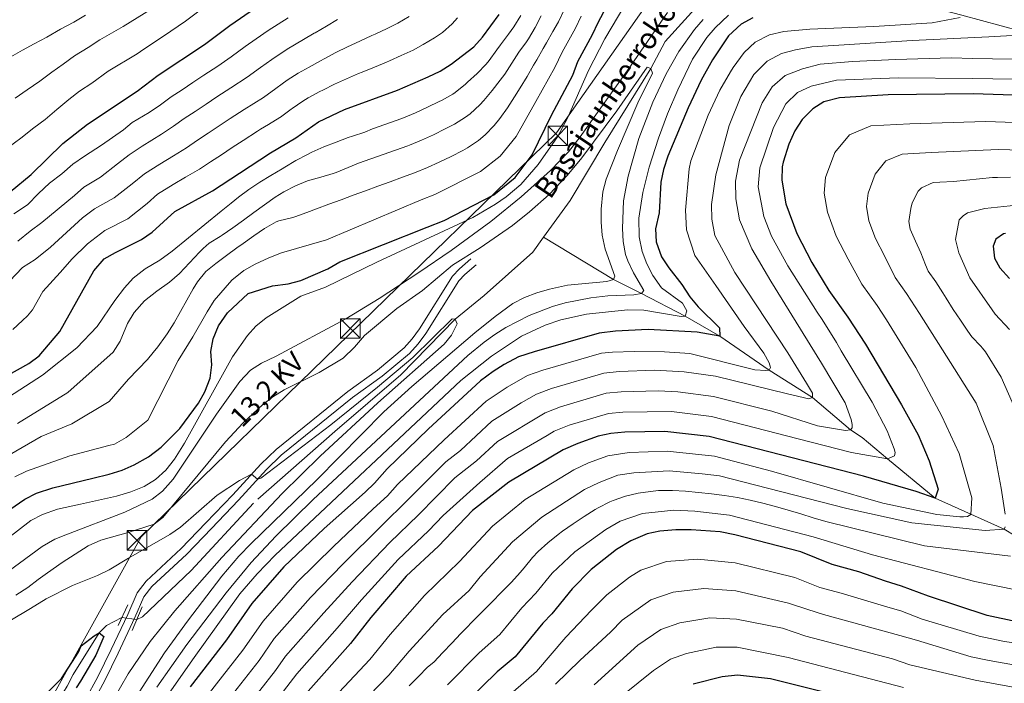
# Model space of a CAD drawing. Units: metres. Extents: x 634165 to 641049, y 762343 to 767106.
# Drawn here: x 638667 to 639043, y 763877 to 764131 of the extents above; entities that cross this region are included whole.
import ezdxf
from ezdxf.enums import TextEntityAlignment as Align

# ---------------------------------------------------------------- set-up
doc = ezdxf.new("R2010")
doc.units = ezdxf.units.M
doc.header["$MEASUREMENT"] = 0
for name, pattern in [('DGN Style 2', [39.13476, 23.480856, -15.653904]), ('DGN Style 3', [54.788664, 39.13476, -15.653904]), ('DGN Style 5', [27.394332, 11.740428, -15.653904])]:
    doc.linetypes.add(name, pattern=pattern)
for name, color, linetype, lineweight in [('Nivel 11', 7, 'Continuous', 0), ('Nivel 21', 7, 'Continuous', 0), ('Nivel 22', 7, 'Continuous', 0), ('Nivel 32', 7, 'Continuous', 0), ('Nivel 4', 7, 'Continuous', 0), ('Nivel 43', 7, 'Continuous', 0), ('Nivel 44', 7, 'Continuous', 0), ('Nivel 5', 7, 'Continuous', 0)]:
    doc.layers.add(name, color=color, linetype=linetype, lineweight=lineweight)
doc.styles.add('Style-arialni', font='arialni.shx', dxfattribs={"bigfont": 'arialnibig.shx'})
doc.styles.add('Style-timesi', font='timesi.shx', dxfattribs={"bigfont": 'timesibig.shx'})
doc.linetypes.add('5Elect', pattern='A,40,-12.5,[63,dgnlstyle-md2_5e.shx,S=0.14408,R=0,X=0,Y=0],-12.5,40', length=105)

# ---------------------------------------------------------------- blocks, each defined once
blk = doc.blocks.new('5TME_12')
at = {"color": 0, "linetype": 'ByBlock', "lineweight": -2}
for p, q in [((3.722999999998137, 3.776000000070781), (-3.716000000014901, -3.783999999985099)), ((-3.75, 3.75), (3.75, -3.75))]:
    blk.add_line(p, q, dxfattribs=at)
at = {"color": 0, "linetype": 'ByBlock', "lineweight": -2, "flags": 128}
blk.add_lwpolyline([(-3.75, -3.75), (3.75, -3.75), (3.75, 3.75), (-3.75, 3.75), (-3.716000000014901, -3.783999999985099)], dxfattribs=at)
blk = doc.blocks.new('5TME_13')
at = {"color": 0, "linetype": 'ByBlock', "lineweight": -2}
for p, q in [((3.722999999998137, 3.77599999983795), (-3.716000000014901, -3.783999999985099)), ((-3.75, 3.75), (3.75, -3.75))]:
    blk.add_line(p, q, dxfattribs=at)
at = {"color": 0, "linetype": 'ByBlock', "lineweight": -2, "flags": 128}
blk.add_lwpolyline([(-3.75, -3.75), (3.75, -3.75), (3.75, 3.75), (-3.75, 3.75), (-3.716000000014901, -3.783999999985099)], dxfattribs=at)
blk = doc.blocks.new('5TME_14')
at = {"color": 0, "linetype": 'ByBlock', "lineweight": -2}
for p, q in [((3.722999999998137, 3.776000000070781), (-3.716000000014901, -3.783999999985099)), ((-3.75, 3.75), (3.75, -3.75))]:
    blk.add_line(p, q, dxfattribs=at)
at = {"color": 0, "linetype": 'ByBlock', "lineweight": -2, "flags": 128}
blk.add_lwpolyline([(-3.75, -3.75), (3.75, -3.75), (3.75, 3.75), (-3.75, 3.75), (-3.716000000014901, -3.783999999985099)], dxfattribs=at)

msp = doc.modelspace()

# ---------------------------------------------------------------- linework, layer by layer
at = {"layer": 'Nivel 11', "color": 142, "linetype": 'DGN Style 3', "lineweight": 20}
for points in [[(638953.412, 764162.0930000001, 990), (638949.1740000001, 764158.057, 990), (638930.3970000001, 764140.662, 989.01), (638913.7050000001, 764122.2550000001, 986.041), (638908.298, 764112.0279999999, 985), (638890.7180000001, 764083.635, 984.01), (638877.4369999999, 764061.524, 983.02), (638867.1810000001, 764047.398, 982.667)], [(639049.8300000001, 764126.2949999999, 1010), (639027.254, 764132.3360000001, 1005), (639010.5390000001, 764136.7320000001, 1000), (638990.2239999999, 764141.315, 995), (638970.997, 764151.1470000001, 990), (638953.412, 764162.0930000001, 990)], [(638867.1810000001, 764047.398, 982.667), (638863.102, 764041.78, 982.5260000000001), (638844.5719999999, 764025.1880000001, 980.052), (638833.4369999999, 764016.068, 980), (638812.696, 763994.7720000001, 979.505), (638787.379, 763973.1670000001, 979.01), (638756.2919999999, 763945.709, 977.5260000000001), (638732.4720000001, 763919.889, 976.5360000000001), (638713.9010000001, 763902.233, 976.041), (638711.7350000001, 763901.2490000001, 976.041)], [(639117.4240000001, 763876.6510000001, 1060), (639106.798, 763885.004, 1055), (639099.199, 763892.051, 1050), (639080.837, 763906.662, 1045), (639060.8740000001, 763925.226, 1040), (639043.354, 763935.6910000001, 1035), (639017.058, 763947.557, 1025), (638998.8019999999, 763962.602, 1020), (638989.102, 763970.869, 1020), (638984.5970000001, 763973.787, 1015), (638970.1030000001, 763986.112, 1010), (638953.56, 763996.625, 1005), (638934.6329999999, 764009.612, 1000), (638921.4240000001, 764017.219, 995), (638904.75, 764025.8500000001, 990), (638894.0490000001, 764031.237, 985), (638867.1810000001, 764047.398, 982.667)], [(638706.0120000001, 763902.004, 976.041), (638700.1089999999, 763898.871, 975.051), (638697.3219999999, 763896.156, 975.051), (638687.351, 763880.1780000001, 974.7520000000001), (638685.1070000001, 763875.635, 974.504), (638682.291, 763871.139, 974.256), (638678.6410000001, 763866.8430000001, 974.256), (638675.088, 763863.2760000001, 974.008), (638667.0959999999, 763856.4450000001, 973.76), (638661.5760000001, 763852.0279999999, 973.76), (638656.5689999999, 763848.395, 973.513), (638653.952, 763844.8360000001, 973.513), (638653.621, 763844.4070000001, 973.474), (638649.7919999999, 763839.4439999999, 973.017), (638645.5179999999, 763835.298, 972.769), (638639.787, 763831.243, 972.769), (638634.0889999999, 763829.2150000001, 972.5210000000001), (638630.0959999999, 763828.5700000001, 972.369)]]:
    msp.add_polyline3d(points, dxfattribs=at)
at = {"layer": 'Nivel 21', "color": 1, "linetype": 'DGN Style 2', "lineweight": 0, "extrusion": (-0.03168223851631995, -0.06637307789412109, 0.9972917578589808), "elevation": -69964.53085852196, "flags": 128}
msp.add_lwpolyline([(247335.4146967016, 961985.5084918854), (247335.4146967016, 961994.3327904977)], dxfattribs=at)
at = {"layer": 'Nivel 21', "color": 1, "linetype": 'DGN Style 2', "lineweight": 0, "extrusion": (-0.02555042005525397, -0.0588123264599214, 0.9979420255161979), "elevation": -60271.83141727217, "flags": 128}
msp.add_lwpolyline([(281431.3890408397, 953243.0350002348), (281431.38904084, 953233.1944830229)], dxfattribs=at)
at = {"layer": 'Nivel 21', "color": 7, "linetype": 'Continuous', "lineweight": 0}
msp.add_polyline3d([(638672.98, 763849.558, 974.174), (638683.3530000001, 763859.3630000001, 975), (638686.612, 763862.808, 975.196), (638692.108, 763870.5260000001, 975.2), (638696.8500000001, 763879.2479999999, 975.047), (638701.889, 763889.669, 975.2470000000001), (638708.257, 763903.139, 976.354), (638711.851, 763911.3729999999, 977.226), (638715.246, 763915.8119999999, 977.712), (638728.716, 763928.361, 978.216), (638738.118, 763938.1240000001, 978.71), (638748.382, 763948.9480000001, 979.918), (638759.104, 763960.635, 980.184), (638764.9539999999, 763966.288, 980.1990000000001), (638792.369, 763988.477, 980.442), (638803.7280000001, 763996.6300000001, 981.432), (638813.915, 764005.0889999999, 981.927), (638817.034, 764008.5150000001, 982.164), (638819.8090000001, 764012.338, 982.412), (638832.436, 764032.5760000001, 984.029), (638835.081, 764035.3859999999, 984.153), (638839.4680000001, 764039.173, 984.153)], dxfattribs=at)
at = {"layer": 'Nivel 21', "color": 7, "linetype": 'DGN Style 3', "lineweight": 0}
msp.add_polyline3d([(638694.686, 763868.986, 975.2), (638699.52, 763877.878, 975.047), (638704.5959999999, 763888.375, 975.2470000000001), (638710.9890000001, 763901.898, 976.354), (638714.4550000001, 763909.8400000001, 977.226), (638717.476, 763913.7890000001, 977.712), (638730.821, 763926.2220000001, 978.216), (638740.287, 763936.0519999999, 978.71), (638750.5760000001, 763946.902, 979.918), (638761.254, 763958.541, 980.184), (638766.9439999999, 763964.04, 980.1990000000001), (638794.189, 763986.091, 980.442), (638805.564, 763994.2550000001, 981.432), (638815.993, 764002.915, 981.927), (638819.365, 764006.619, 982.164), (638822.2990000001, 764010.6610000001, 982.412), (638834.825, 764030.737, 984.029), (638837.159, 764033.217, 984.153), (638841.429, 764036.902, 984.153)], dxfattribs=at)
at = {"layer": 'Nivel 22', "color": 142, "linetype": 'DGN Style 5', "lineweight": 0, "elevation": 976.041, "flags": 128}
msp.add_lwpolyline([(638711.7350000001, 763901.2490000001), (638706.0120000001, 763902.004)], dxfattribs=at)
at = {"layer": 'Nivel 32', "color": 6, "linetype": '5Elect', "lineweight": 0, "ltscale": 0.5}
msp.add_polyline3d([(637930.5800000001, 762415.6799999999, 939.082), (637984.2779999999, 762473.8330000001, 941.168), (638116.5149999999, 762565.0560000001, 945.008), (638221.729, 762635.8400000001, 946.067), (638264.777, 762855.1089999999, 956.046), (638297.203, 763129.79, 960), (638420.6910000001, 763360.4709999999, 957.062), (638472.3700000001, 763500.3459999999, 965.3100000000001), (638537.0989999999, 763615.5900000001, 973.926), (638713.416, 763932.842, 983.364), (638872.216, 764087.379, 995.8580000000001), (638958.348, 764210.023, 1007.54), (639076.905, 764420.848, 1011.594), (639195.206, 764499.6869999999, 1026.565), (639325.9240000001, 764555.435, 1035.842), (640174.575, 764634.4280000001, 1470.161), (640183.869, 764634.9880000001, 1476.807)], dxfattribs=at)
at = {"layer": 'Nivel 4', "color": 30, "linetype": 'Continuous', "lineweight": 30, "flags": 128}
for points, elevation in [([(638862.942, 764078.973), (638870.256, 764094.0970000001), (638878.4469999999, 764109.449), (638880.344, 764114.685), (638886.01, 764124.994), (638888.087, 764129.5420000001), (638893.4890000001, 764139.7590000001)], 1000), ([(638663.307, 764064.7820000001), (638671.2609999999, 764071.3929999999), (638683.416, 764083.2520000001), (638692.909, 764090.669), (638711.8119999999, 764103.371), (638719.842, 764109.3740000001), (638737.601, 764121.2209999999), (638747.2579999999, 764128.4180000001), (638757.146, 764135.2380000001)], 1050), ([(638713.4890000001, 764046.5320000001), (638717.6200000001, 764049.3530000001), (638726.277, 764057.254), (638740.703, 764065.236), (638750.94, 764071.9340000001), (638762.8640000001, 764079.736), (638772.5290000001, 764085.439), (638781.1510000001, 764091.601), (638791.0860000001, 764096.267), (638811.4580000001, 764103.639), (638823.192, 764108.729), (638827.7450000001, 764110.9539999999), (638831.967, 764113.631), (638840.5460000001, 764120.325), (638843.9539999999, 764123.983), (638850.3060000001, 764132.604)], 1025), ([(638947.2509999999, 764131.3570000001), (638942.8500000001, 764128.9950000001), (638937.9310000001, 764124.514), (638931.835, 764115.2690000001), (638927.4850000001, 764107.524), (638922.5519999999, 764096.922), (638914.8, 764078.466), (638913.1599999999, 764073.3400000001), (638912.0719999999, 764068.4569999999), (638911.4850000001, 764056.7960000001), (638910.077, 764050.638), (638910.308, 764045.6429999999), (638912.413, 764039.8999999999), (638915.1640000001, 764035.719), (638920.1410000001, 764029.3970000001), (638923.1640000001, 764024.592), (638926.422, 764020.7990000001), (638934.5549999999, 764012.828), (638934.6329999999, 764009.612), (638925.9809999999, 764011.1670000001), (638907.273, 764012.166), (638894.729, 764011.551), (638888.52, 764010.777), (638863.679, 764003.6359999999), (638857.7080000001, 764001.6229999999), (638852.1710000001, 763998.79), (638847.9469999999, 763996.1130000001), (638843.193, 763992.5109999999), (638823.087, 763974.004), (638807.4720000001, 763958.783), (638802.621, 763953.372), (638799.014, 763949.9070000001), (638783.321, 763935.986), (638767.952, 763921.3319999999), (638755.6810000001, 763907.291), (638746.0020000001, 763893.4469999999), (638732.06, 763875.479)], 1000), ([(639100.5290000001, 764100.034), (639031.561, 764102.304), (638999.0970000001, 764101.879), (638980.44, 764100.804), (638974.459, 764099.206), (638970.226, 764096.554), (638966.1410000001, 764092.5249999999), (638963.2890000001, 764088.163), (638961.034, 764083.0279999999), (638958.875, 764076.092), (638958.5590000001, 764074.325), (638958.4340000001, 764069.321), (638959.9380000001, 764060.2420000001), (638964.1740000001, 764048.8200000001), (638969.888, 764037.7990000001), (638976.3130000001, 764027.01), (638983.618, 764016.808), (638990.412, 764006.5760000001), (639004.1499999999, 763983.365), (639010.5549999999, 763971.791), (639014.771, 763961.892), (639018.1159999999, 763951.0079999999), (639017.058, 763947.557), (639009.7949999999, 763950.213), (638989.5549999999, 763956.024), (638930.6470000001, 763971.203), (638913.6910000001, 763973.094), (638898.328, 763972.807), (638893.0449999999, 763972.3670000001), (638888.159, 763971.307), (638880.371, 763968.531), (638874.7209999999, 763966.111), (638853.979, 763953.7620000001), (638840.0830000001, 763942.8999999999), (638827.1429999999, 763929.2520000001), (638814.757, 763917.7280000001), (638801.2339999999, 763901.9480000001), (638793.4820000001, 763892.004), (638777.2139999999, 763873.756)], 1025), ([(638659.3559999999, 763940.7820000001), (638668.9029999999, 763947.281), (638673.3600000001, 763949.5460000001), (638679.5700000001, 763951.538), (638694.9469999999, 763955.23), (638701.1939999999, 763956.73), (638706.064, 763958.335), (638710.656, 763960.3060000001), (638716.203, 763963.4709999999), (638721.0020000001, 763967.1540000001), (638728.196, 763974.2080000001), (638735.345, 763983.9709999999), (638737.783, 763988.3319999999), (638739.777, 763993.523), (638740.3530000001, 763998.5700000001), (638739.994, 764003.6599999999), (638740.8800000001, 764008.5760000001), (638742.909, 764013.53), (638746.456, 764018.4809999999), (638754.2860000001, 764025.882), (638763.6140000001, 764028.7760000001), (638769.5830000001, 764029.663), (638774.435, 764030.871), (638784.757, 764035.3659999999), (638789.4099999999, 764038.06), (638822.703, 764051.271), (638829.247, 764053.868), (638848.212, 764063.6170000001), (638856.372, 764070.267), (638862.942, 764078.973)], 1000), ([(639043.898, 764048.835), (639043.19, 764048.773), (639040.1780000001, 764046.727), (639039.206, 764044.0050000001), (639039.6799999999, 764039.45), (639041.794, 764035.712), (639045.4750000001, 764031.598)], 1050), ([(638660.5549999999, 763993.7010000001), (638670.379, 763999.094), (638674.396, 764002.074), (638682.2180000001, 764011.4180000001), (638695.3030000001, 764034.625), (638699.213, 764039.1740000001), (638703.557, 764041.652), (638713.4890000001, 764046.5320000001)], 1025), ([(639048.2990000001, 763900.361), (639036.902, 763902.727), (639014.453, 763910.084), (639004.165, 763913.963), (638997.994, 763915.8060000001), (638987.8389999999, 763919.3999999999), (638977.6429999999, 763922.199), (638965.6130000001, 763927.0290000001), (638940.372, 763933.611), (638934.845, 763934.6699999999), (638923.7690000001, 763935.5430000001), (638917.854, 763935.504), (638911.7409999999, 763935.044), (638906.861, 763933.979), (638900.673, 763931.351), (638895.2010000001, 763928), (638885.4739999999, 763920.3430000001), (638878.2309999999, 763912.888), (638870.419, 763903.423), (638866.926, 763899.8090000001), (638856.443, 763886.9439999999), (638849.578, 763881.121), (638837.8630000001, 763869.7720000001)], 1050), ([(638675.2380000001, 763870.9110000001), (638682.929, 763878.6570000001), (638689.416, 763888.7139999999), (638690.4040000001, 763891.0730000001), (638695.3589999999, 763894.913), (638697.3219999999, 763896.156), (638699.0830000001, 763894.737), (638696.0020000001, 763887.5549999999), (638690.165, 763877.5819999999), (638688.557, 763875.037)], 975), ([(639002.523, 763866.405), (638954.0900000001, 763878.456), (638941.476, 763879.871), (638935.574, 763879.3130000001), (638924.4820000001, 763876.4950000001)], 1075)]:
    msp.add_lwpolyline(points, dxfattribs=dict(at, elevation=elevation))
at = {"layer": 'Nivel 5', "color": 30, "linetype": 'Continuous', "lineweight": 0, "flags": 128}
for points, elevation in [([(638594.851, 764140.2), (638607.162, 764129.7650000001), (638608.284, 764128.953), (638619.057, 764121.777), (638625.533, 764118.408), (638630.963, 764115.756), (638635.9750000001, 764113.308), (638641.1340000001, 764111.797), (638646.7, 764111.3289999999), (638652.824, 764112.27), (638657.645, 764113.615), (638662.665, 764115.896), (638667.9369999999, 764119.0120000001), (638672.487, 764121.4450000001), (638677.297, 764123.9850000001), (638682.5700000001, 764126.997), (638687.638, 764129.747), (638692.0830000001, 764132.3870000001)], 1065), ([(638655.6000000001, 763959.933), (638675.1159999999, 763971.139), (638686.8119999999, 763976.0819999999), (638701.077, 763984.635), (638708.533, 763993.1240000001), (638715.8430000001, 764000.676), (638718.0279999999, 764003.337), (638719.8, 764005.4950000001), (638722.7450000001, 764009.5349999999), (638723.3400000001, 764010.413), (638725.997, 764014.6400000001), (638728.4569999999, 764018.987), (638730.855, 764023.3770000001), (638733.3260000001, 764027.7320000001), (638734.9510000001, 764030.375), (638738.0700000001, 764034.2820000001), (638741.987, 764037.4450000001), (638745.9720000001, 764040.453), (638750.013, 764043.381), (638752.328, 764045.038), (638756.406, 764047.926), (638760.53, 764050.757), (638765.006, 764053.274), (638766.0190000001, 764053.689), (638770.8899999999, 764054.837), (638772.0860000001, 764055.2010000001), (638776.773, 764056.939), (638780.4240000001, 764058.2930000001), (638785.1140000001, 764060.024), (638789.8049999999, 764061.754), (638794.497, 764063.4809999999), (638799.189, 764065.209), (638803.881, 764066.936), (638808.5730000001, 764068.6640000001), (638813.2649999999, 764070.3929999999), (638817.9550000001, 764072.125), (638822.8430000001, 764074.064), (638827.3940000001, 764076.111), (638831.881, 764078.3189999999), (638836.328, 764080.648), (638838.2039999999, 764081.6610000001), (638842.388, 764084.3929999999), (638844.9210000001, 764086.541), (638848.4210000001, 764090.132), (638850.5519999999, 764092.8360000001), (638853.426, 764096.94), (638856.1980000001, 764101.095), (638858.372, 764104.588), (638860.9369999999, 764108.881), (638863.467, 764113.192), (638864.649, 764115.2620000001), (638867.085, 764119.628), (638868.328, 764121.852), (638870.8700000001, 764126.158), (638872.979, 764129.889), (638875.1699999999, 764134.382)], 1010), ([(638662.5449999999, 764081.81), (638667.345, 764085.389), (638672.298, 764089.229), (638676.686, 764092.4920000001), (638681.119, 764096.328), (638685.7620000001, 764100.061), (638689.7860000001, 764103.2690000001), (638694.487, 764106.328), (638700.783, 764111.0120000001), (638711.896, 764117.612), (638714.3470000001, 764119.3729999999), (638721.8700000001, 764124.361), (638730.29, 764130.031), (638739.5889999999, 764137.1240000001)], 1055), ([(638665.23, 764100.6869999999), (638669.8260000001, 764103.848), (638674.6810000001, 764107.1680000001), (638679.1699999999, 764110.588), (638683.611, 764113.696), (638687.896, 764116.8019999999), (638693.166, 764120.074), (638697.557, 764122.9210000001), (638706.5, 764128.098), (638717.145, 764134.642)], 1060), ([(638729.9199999999, 763968.6440000001), (638748.25, 764001.7039999999), (638754.0689999999, 764009.8400000001), (638757.273, 764013.4410000001), (638761.146, 764016.588), (638774.483, 764024.8459999999), (638783.845, 764028.365), (638803.4750000001, 764037.942), (638840.2380000001, 764055.0190000001), (638848.8459999999, 764060.084), (638853.0220000001, 764062.9240000001), (638858.581, 764067.6570000001), (638865.146, 764075.2420000001), (638872.5320000001, 764085.824), (638876.423, 764092.9269999999), (638884.4469999999, 764111.24), (638890.639, 764123.368), (638898.3230000001, 764136.203)], 995), ([(638651.2779999999, 763979.0420000001), (638675.663, 763994.7050000001), (638688.811, 764005.087), (638696.592, 764013.2409999999), (638703.253, 764023.288), (638707.0009999999, 764028.105), (638710.365, 764031.801), (638714.966, 764035.351), (638720.467, 764038.6769999999), (638725.2690000001, 764042.048), (638743.9369999999, 764057.3389999999), (638747.8049999999, 764060.507), (638750.54, 764062.747), (638754.5260000001, 764065.753), (638758.6980000001, 764068.504), (638762.9809999999, 764071.1030000001), (638767.301, 764073.6529999999), (638768.2590000001, 764074.223), (638772.581, 764076.74), (638776.987, 764079.0970000001), (638778.7, 764079.9380000001), (638783.2690000001, 764081.99), (638787.905, 764083.8589999999), (638792.5930000001, 764085.594), (638794.1359999999, 764086.1410000001), (638798.9140000001, 764087.6130000001), (638801.854, 764088.8640000001), (638806.547, 764090.5789999999), (638811.263, 764092.244), (638813.7069999999, 764093.165), (638818.325, 764095.077), (638822.8770000001, 764097.1359999999), (638827.388, 764099.307), (638828.196, 764099.706), (638832.538, 764102.179), (638833.47, 764102.8160000001), (638837.351, 764105.9650000001), (638838.162, 764106.699), (638841.879, 764110.078), (638845.3589999999, 764113.662), (638846.4880000001, 764115.0789999999), (638849.4310000001, 764119.121), (638850.852, 764121.0760000001), (638853.825, 764125.094), (638855.9340000001, 764127.973), (638858.55, 764132.23)], 1020), ([(638664.7220000001, 764056.3360000001), (638669.9380000001, 764059.8670000001), (638674.159, 764064.22), (638678.281, 764068.105), (638683.0279999999, 764071.7350000001), (638687.256, 764075.361), (638691.6969999999, 764078.4170000001), (638698.1540000001, 764082.6869999999), (638706.6229999999, 764088.483), (638709.9739999999, 764091.3729999999), (638716.4539999999, 764095.115), (638720.7930000001, 764098.138), (638724.8500000001, 764101.0930000001), (638729.014, 764103.8600000001), (638733.1780000001, 764106.628), (638737.3430000001, 764109.395), (638742.6529999999, 764112.9240000001), (638747.7930000001, 764116.4539999999), (638753.125, 764120.4029999999), (638757.328, 764123.325), (638761.9469999999, 764126.51), (638769.538, 764131.3260000001)], 1045), ([(638665.048, 763955.808), (638669.551, 763957.9820000001), (638686.094, 763963.861), (638700.95, 763967.7420000001), (638703.183, 763968.3260000001), (638707.629, 763970.862), (638715.987, 763977.4369999999), (638727.5490000001, 764000.2180000001), (638733.1510000001, 764009.301), (638738.571, 764018.9140000001), (638741.2849999999, 764023.253), (638748.038, 764030.9880000001), (638752.663, 764034.7420000001), (638757.0320000001, 764037.173), (638762.233, 764039.5090000001), (638767.0490000001, 764041.425), (638784.308, 764046.4709999999), (638820.4539999999, 764061.744), (638825.689, 764063.8219999999), (638843.2080000001, 764072.639), (638850.646, 764078.4040000001), (638856.747, 764085.9040000001), (638864.314, 764099.342), (638871.548, 764112.355), (638874.3360000001, 764118.2679999999), (638879.494, 764127.4410000001), (638881.646, 764131.9990000001)], 1005), ([(638666.044, 763976.156), (638685.318, 763988.0819999999), (638702.6370000001, 764003.4720000001), (638705.288, 764007.7080000001), (638708.148, 764014.3859999999), (638710.743, 764018.6540000001), (638714.6429999999, 764023.048), (638719.311, 764026.8049999999), (638724.2150000001, 764030.2320000001), (638727.9920000001, 764033.5090000001), (638735.645, 764041.7720000001), (638737.105, 764043.098), (638739.3459999999, 764045.1340000001), (638743.6030000001, 764047.7550000001), (638744.3160000001, 764048.1939999999), (638748.426, 764051.017), (638752.462, 764053.953), (638756.4739999999, 764056.932), (638760.513, 764059.8840000001), (638764.632, 764062.737), (638767.912, 764064.838), (638772.3600000001, 764067.1359999999), (638777.0279999999, 764068.9480000001), (638782.041, 764070.446), (638786.837, 764071.848), (638787.956, 764072.25), (638792.5900000001, 764074.128), (638796.4990000001, 764075.7080000001), (638801.1880000001, 764077.432), (638805.9040000001, 764079.0889999999), (638810.6240000001, 764080.7409999999), (638815.3260000001, 764082.452), (638815.956, 764082.6910000001), (638820.585, 764084.571), (638825.1340000001, 764086.631), (638829.625, 764088.835), (638833.2, 764090.6840000001), (638837.4469999999, 764093.317), (638839.1950000001, 764094.679), (638842.8400000001, 764098.104), (638844.3570000001, 764099.767), (638847.6170000001, 764103.5730000001), (638850.7250000001, 764107.4820000001), (638852.4299999999, 764109.8330000001), (638855.132, 764114.044), (638857.7509999999, 764118.169), (638860.773, 764122.1540000001), (638861.5619999999, 764123.342), (638864.031, 764127.69), (638866.351, 764132.1200000001)], 1015), ([(638666.246, 764045.976), (638670.888, 764049.7620000001), (638675.4299999999, 764053.0789999999), (638687.9110000001, 764063.4340000001), (638691.4720000001, 764066.612), (638697.8090000001, 764070.4099999999), (638704.27, 764075.49), (638708.746, 764078.9750000001), (638713.726, 764082.3219999999), (638721.0970000001, 764086.8600000001), (638725.77, 764089.912), (638729.8589999999, 764092.8130000001), (638734.0279999999, 764095.5730000001), (638738.1969999999, 764098.3330000001), (638742.3670000001, 764101.0930000001), (638747.706, 764104.6270000001), (638753.977, 764108.7), (638758.993, 764112.389), (638763.284, 764115.3940000001), (638769.2550000001, 764119.429), (638775.4709999999, 764123.064), (638779.585, 764125.47), (638779.908, 764125.659), (638784.199, 764128.2250000001), (638788.517, 764130.7479999999)], 1040), ([(638937.963, 764132.342), (638932.906, 764127.5959999999), (638929.662, 764123.7820000001), (638924.2550000001, 764115.5), (638918.5959999999, 764103.8670000001), (638914.717, 764094.693), (638911.237, 764085.382), (638907.6570000001, 764074.2920000001), (638905.227, 764064.531), (638903.642, 764054.719), (638903.7790000001, 764047.5719999999), (638904.9839999999, 764041.9170000001), (638906.6910000001, 764037.192), (638909.007, 764032.7749999999), (638912.3670000001, 764028.087), (638920.44, 764022.1780000001), (638922.1059999999, 764019.229), (638921.4240000001, 764017.219), (638919.8999999999, 764017.05), (638905.625, 764019.493), (638899.3700000001, 764019.652), (638883.6699999999, 764017.9890000001), (638873.895, 764015.801), (638867.8559999999, 764013.771), (638858.8090000001, 764009.541), (638847.327, 764001.8910000001), (638835.587, 763992.6229999999), (638764.676, 763925.8119999999), (638757.686, 763918.628), (638751.155, 763911.044), (638733.5889999999, 763886.7080000001), (638705.6440000001, 763846.5989999999)], 995), ([(638928.257, 764130.7550000001), (638924.9639999999, 764126.9569999999), (638919.0460000001, 764118.5430000001), (638914.1240000001, 764109.905), (638909.111, 764099.1570000001), (638903.733, 764085.156), (638899.581, 764070.781), (638897.794, 764061.3759999999), (638897.4369999999, 764050.783), (638897.7080000001, 764045.8049999999), (638898.585, 764040.869), (638899.4650000001, 764038.344), (638901.685, 764033.8130000001), (638905.652, 764027.0020000001), (638904.75, 764025.8500000001), (638901.773, 764025.3800000001), (638891.7820000001, 764024.9539999999), (638885.3319999999, 764024.2679999999), (638875.54, 764022.3870000001), (638870.709, 764020.9920000001), (638861.8030000001, 764017.4750000001), (638852.838, 764012.8400000001), (638848.5959999999, 764010.19), (638844.524, 764007.311), (638838.3640000001, 764002.1869999999), (638779.1140000001, 763947.1229999999), (638764.8970000001, 763933.065), (638755.459, 763922.9410000001), (638745.851, 763911.423), (638730.9040000001, 763891.5900000001), (638719.327, 763875.288)], 990), ([(639026.5430000001, 764131.5220000001), (639015.8330000001, 764129.402), (638993.547, 764127.9979999999), (638969.1240000001, 764127.074), (638959.183, 764126.102), (638953.632, 764124.905), (638948.1880000001, 764122.0490000001), (638944.031, 764118.162), (638939.773, 764112.354), (638938.696, 764110.72), (638934.645, 764103.6510000001), (638930.2479999999, 764094.1429999999), (638923.5260000001, 764076.6370000001), (638922.932, 764073.538), (638921.5190000001, 764057.8260000001), (638921.9680000001, 764050.264), (638925.129, 764040.443), (638933.1130000001, 764028.9450000001), (638943.923, 764013.264), (638951.5449999999, 764003.02), (638953.5590000001, 763999.415), (638954, 763997.632), (638953.56, 763996.625), (638952.237, 763996.3940000001), (638948.0449999999, 763996.6910000001), (638923.2479999999, 764002.932), (638913.467, 764003.6240000001), (638901.9720000001, 764003.744), (638893.608, 764003.4750000001), (638889.425, 764003.095), (638867.017, 763996.615), (638861.1100000001, 763994.52), (638853.301, 763990.112), (638845.3500000001, 763984.7609999999), (638829.2649999999, 763969.9550000001), (638811.406, 763952.8759999999), (638807.5249999999, 763948.548), (638802.162, 763943.4709999999), (638786.9029999999, 763929.1780000001), (638773.058, 763915.466), (638759.987, 763900.584), (638752.244, 763889.5079999999), (638738.976, 763872.446)], 1005), ([(638787.845, 764118.061), (638792.317, 764120.297), (638797.0419999999, 764122.493), (638801.5930000001, 764124.564), (638802.889, 764125.165), (638807.4029999999, 764127.311), (638811.5730000001, 764129.358), (638815.916, 764131.8219999999)], 1035), ([(638796.4979999999, 764110.0279999999), (638797.916, 764110.618), (638802.5460000001, 764112.5050000001), (638807.173, 764114.402), (638808.291, 764114.875), (638812.8559999999, 764116.908), (638817.382, 764119.0430000001), (638821.237, 764121.102), (638825.503, 764123.7280000001), (638828.6229999999, 764125.7820000001), (638832.3659999999, 764129.0830000001), (638834.288, 764131.3700000001)], 1030), ([(638858.7409999999, 764062.915), (638869.8670000001, 764072.922), (638876.7949999999, 764080.146), (638881.3090000001, 764085.798), (638900.449, 764112.834), (638914.598, 764133.4310000001)], 990), ([(639008.2, 764122.6939999999), (638980.2110000001, 764120.8870000001), (638969.797, 764120.236), (638963.5789999999, 764119.155), (638958.3, 764117.6980000001), (638952.7220000001, 764114.8389999999), (638947.733, 764109.6699999999), (638942.713, 764101.3260000001), (638938.217, 764090.229), (638933.0970000001, 764071.24), (638931.51, 764059.9750000001), (638931.581, 764054.3300000001), (638932.7960000001, 764048.0490000001), (638940.446, 764033.8859999999), (638960.7209999999, 764003.156), (638967.777, 763991.635), (638970.061, 763987.838), (638970.1030000001, 763986.112), (638968.587, 763985.6100000001), (638966.5160000001, 763986.091), (638960.5700000001, 763987.4750000001), (638933.038, 763994.2479999999), (638921.065, 763995.9369999999), (638909.8400000001, 763996.537), (638896.1680000001, 763996.0530000001), (638890.3300000001, 763995.413), (638870.355, 763989.594), (638864.513, 763987.4180000001), (638858.656, 763984.112), (638847.507, 763977.0109999999), (638835.443, 763965.9070000001), (638829.885, 763961.5619999999), (638815.3400000001, 763946.97), (638805.311, 763937.0349999999), (638790.486, 763922.3700000001), (638778.1640000001, 763909.6000000001), (638764.294, 763893.8770000001), (638758.486, 763885.5700000001), (638745.892, 763869.4140000001)], 1010), ([(639048.8049999999, 764124.7420000001), (639037.5279999999, 764124.0700000001), (639008.2, 764122.6939999999)], 1010), ([(638662.9950000001, 764030.6329999999), (638667.943, 764035.882), (638672.858, 764038.939), (638678.713, 764043.645), (638686.388, 764050.6950000001), (638690.895, 764054.854), (638695.5, 764058.2920000001), (638703.0349999999, 764062.4510000001), (638709.9510000001, 764067.9010000001), (638714.5889999999, 764071.7350000001), (638720.534, 764075.4180000001), (638725.74, 764078.605), (638730.7479999999, 764081.6869999999), (638734.868, 764084.533), (638739.0419999999, 764087.2849999999), (638743.216, 764090.038), (638747.3899999999, 764092.79), (638752.7579999999, 764096.3300000001), (638760.1610000001, 764100.946), (638764.8600000001, 764104.3740000001), (638767.345, 764106.1270000001), (638769.2390000001, 764107.463), (638773.453, 764110.1499999999), (638777.6070000001, 764112.5260000001), (638781.9750000001, 764114.9580000001), (638783.419, 764115.7350000001), (638787.845, 764118.061)], 1035), ([(639061.6070000001, 764115.2320000001), (639031.3999999999, 764115.8030000001), (639023.152, 764116.075), (639002.0220000001, 764115.4480000001), (638985.396, 764114.5959999999), (638973.0630000001, 764113.632), (638966.264, 764111.8729999999), (638959.6159999999, 764109.3200000001), (638954.7380000001, 764105.017), (638950.8090000001, 764098.8500000001), (638942.2409999999, 764076.8530000001), (638940.642, 764068.8430000001), (638940.804, 764062.138), (638942.196, 764054.067), (638946.9140000001, 764043.0220000001), (638954.1910000001, 764030.577), (638973.551, 763999.227), (638982.554, 763984.1000000001), (638984.834, 763977.712), (638985.2139999999, 763975.7280000001), (638985.2450000001, 763974.467), (638984.5970000001, 763973.787), (638982.6780000001, 763973.4739999999), (638972.004, 763975.341), (638954.504, 763980.8289999999), (638932.2409999999, 763986.5660000001), (638918.6070000001, 763988.3230000001), (638911.1229999999, 763988.7220000001), (638896.888, 763988.304), (638891.2350000001, 763987.7309999999), (638873.6939999999, 763982.5730000001), (638867.915, 763980.315), (638849.6640000001, 763969.2609999999), (638841.622, 763961.858), (638833.284, 763955.341), (638819.274, 763941.064), (638808.459, 763930.5989999999), (638794.068, 763915.5630000001), (638783.27, 763903.7350000001), (638768.6000000001, 763887.1699999999), (638764.729, 763881.632), (638752.808, 763866.382)], 1015), ([(638832.432, 764036.736), (638843.0700000001, 764043.354), (638855.342, 764051.962), (638861.935, 764057.1610000001), (638869.409, 764063.8289999999), (638876.324, 764071.061), (638881.8589999999, 764077.834), (638895.3389999999, 764095.837), (638906.8929999999, 764112.459), (638908.298, 764112.0279999999), (638908.8729999999, 764110.2479999999), (638903.369, 764098.888), (638895.513, 764080.652), (638891.2579999999, 764069.632), (638889.99, 764064.7350000001), (638889.342, 764058.226), (638889.27, 764053.237), (638889.6329999999, 764048.2309999999), (638890.7779999999, 764042.8500000001), (638894.548, 764032.578), (638894.0490000001, 764031.237), (638891.4110000001, 764030.443), (638876.47, 764029.0719999999), (638869.537, 764027.558), (638864.6910000001, 764026.148), (638859.993, 764024.3559999999), (638855.5260000001, 764022.0619999999), (638848.7080000001, 764017.152), (638840.9639999999, 764010.869), (638816.8859999999, 763990.3600000001), (638806.1950000001, 763980.615), (638780.5179999999, 763954.683), (638755.4310000001, 763930.2790000001), (638750.7390000001, 763925.3589999999), (638744.2420000001, 763917.7590000001), (638731.102, 763900.591), (638722.3060000001, 763888.4410000001), (638681.477, 763825.057)], 985), ([(638664.354, 764012.156), (638668.0120000001, 764015.5689999999), (638669.8659999999, 764017.405), (638671.8700000001, 764019.719), (638675.7990000001, 764026.6869999999), (638682.449, 764033.889), (638687.0079999999, 764039.135), (638692.8, 764044.9340000001), (638699.5279999999, 764049.9720000001), (638708.2620000001, 764054.4909999999), (638715.632, 764060.3119999999), (638719.6030000001, 764063.9369999999), (638725.592, 764067.5460000001), (638730.3829999999, 764070.3500000001), (638735.7250000001, 764073.4610000001), (638739.8770000001, 764076.253), (638744.0560000001, 764078.9979999999), (638748.2350000001, 764081.743), (638752.4140000001, 764084.4880000001), (638757.811, 764088.033), (638759.0120000001, 764088.7590000001), (638762.0660000001, 764090.605), (638766.345, 764093.192), (638766.6910000001, 764093.4070000001), (638770.7280000001, 764096.3600000001), (638771.1159999999, 764096.639), (638775.1950000001, 764099.5320000001), (638777.219, 764100.783), (638781.6410000001, 764103.1259999999), (638782.794, 764103.737), (638787.2520000001, 764106.0009999999), (638791.895, 764108.075), (638796.4979999999, 764110.0279999999)], 1030), ([(639078.837, 764107.3740000001), (639031.1229999999, 764108.1440000001), (639003.0160000001, 764108.459), (638979.324, 764107.486), (638969.547, 764105.256), (638964.425, 764102.807), (638959.946, 764098.513), (638955.2520000001, 764089.365), (638949.979, 764073.9580000001), (638949.3559999999, 764066.7690000001), (638951.493, 764055.3289999999), (638954.4639999999, 764047.8940000001), (638960.719, 764036.487), (638971.831, 764018.7679999999), (638973.8049999999, 764016.0120000001), (638979.256, 764007.183), (638981.125, 764004.024), (638992.96, 763984.382), (638998.6740000001, 763973.3600000001), (639001.298, 763966.5150000001), (639001.6640000001, 763965.129), (639001.4310000001, 763963.7949999999), (638998.8019999999, 763962.602), (638984.9920000001, 763965.057), (638964.6200000001, 763970.335), (638931.4439999999, 763978.8840000001), (638916.149, 763980.7080000001), (638897.608, 763980.5549999999), (638892.1399999999, 763980.0490000001), (638877.0320000001, 763975.5519999999), (638871.318, 763973.213), (638868.655, 763971.615), (638853.523, 763962.811), (638842.851, 763953.6510000001), (638828.8389999999, 763940.993), (638823.2080000001, 763935.158), (638811.608, 763924.163), (638797.6510000001, 763908.7550000001), (638788.3759999999, 763897.869), (638772.9070000001, 763880.463), (638759.7239999999, 763863.3500000001)], 1020), ([(639077.848, 764090.3360000001), (639036.3200000001, 764091.676), (639007.3130000001, 764090.848), (638992.3870000001, 764089.9880000001), (638984.216, 764086.588), (638978.666, 764079.875), (638975.135, 764070.219), (638974.588, 764064.257), (638975.791, 764056.994), (638979.1799999999, 764047.8570000001), (638983.7509999999, 764039.04), (638988.986, 764029.4979999999), (638994.8300000001, 764021.3360000001), (638998.449, 764015.817), (639009.6769999999, 763997.5959999999), (639019.6259999999, 763979.038), (639026.219, 763964.6499999999), (639031.0789999999, 763947.7620000001), (639030.703, 763941.375), (639029.3929999999, 763940.6130000001), (639027.801, 763940.5079999999), (639026.4070000001, 763940.4739999999), (639017.6159999999, 763941.3900000001), (638997.0519999999, 763945.675), (638954.3740000001, 763957.926), (638932.592, 763963.6840000001), (638914.523, 763965.5760000001), (638900.034, 763965.041), (638891.899, 763963.841), (638884.4310000001, 763961.095), (638878.817, 763958.4880000001), (638860.2779999999, 763947.078), (638847.712, 763936.8970000001), (638835.0989999999, 763923.3630000001), (638821.7209999999, 763910.406), (638808.5590000001, 763895.5120000001), (638800.8130000001, 763885.9480000001), (638785.1969999999, 763869.139)], 1030), ([(639058.77, 764080.4950000001), (639041.0789999999, 764081.048), (639015.5290000001, 764079.818), (639004.335, 764079.173), (638998.206, 764076.6229999999), (638994.044, 764071.588), (638991.396, 764064.3459999999), (638990.7420000001, 764059.1939999999), (638991.645, 764053.747), (638994.186, 764046.8940000001), (638997.615, 764040.281), (639001.659, 764031.986), (639006.0419999999, 764025.8640000001), (639010.9639999999, 764018.23), (639019.7690000001, 764004.338), (639032.7520000001, 763983.9269999999), (639039.1880000001, 763967.808), (639042.3090000001, 763951.409), (639043.7450000001, 763941.48)], 1035), ([(639045.8389999999, 764070.4199999999), (639040.841, 764070.3260000001), (639038.963, 764070.2220000001), (639033.976, 764069.804), (639029.0020000001, 764069.3019999999), (639024.0290000001, 764068.8119999999), (639018.753, 764068.521), (639016.2820000001, 764068.3570000001), (639011.8060000001, 764066.291), (639010.5630000001, 764065.0460000001), (639008.1699999999, 764060.578), (639007.656, 764058.473), (639006.967, 764053.396), (639007.4979999999, 764050.4990000001), (639009.5120000001, 764045.9210000001), (639011.4780000001, 764041.5220000001), (639013.273, 764036.8559999999), (639014.3330000001, 764034.4739999999), (639017.244, 764030.409), (639019.913, 764026.158), (639021.2409999999, 764024.057), (639023.942, 764019.848), (639026.6810000001, 764015.6670000001), (639029.497, 764011.5349999999), (639031.04, 764009.3659999999), (639034.4380000001, 764005.7), (639035.132, 764004.9299999999), (639036.2450000001, 764003.5449999999), (639042.2039999999, 763993.8589999999), (639047.828, 763981.108)], 1040), ([(638662.5179999999, 763919.527), (638675.477, 763929.0800000001), (638680.2990000001, 763931.9469999999), (638684.565, 763933.591), (638707.074, 763942.2650000001), (638717.551, 763947.2690000001), (638721.4950000001, 763950.341), (638725.587, 763954.8800000001), (638742.2320000001, 763979.774), (638751.118, 763992.3), (638755.1329999999, 763996.5819999999), (638759.3659999999, 763999.247), (638764.967, 764001.936), (638791.635, 764016.2590000001), (638804.4569999999, 764024.038), (638819.584, 764033.8800000001), (638831.9269999999, 764042.3910000001), (638847.108, 764053.463), (638858.7409999999, 764062.915)], 990), ([(639048.1000000001, 764059.72), (639036.0419999999, 764058.3640000001), (639029.439, 764056.743), (639027.6740000001, 764055.571), (639026.1810000001, 764054.139), (639024.771, 764046.5320000001), (639026.0220000001, 764041.514), (639030.3060000001, 764031.9199999999), (639038.817, 764019.6880000001), (639040.003, 764018.033), (639045.459, 764012.118)], 1045), ([(638665.503, 763910.5020000001), (638670.0490000001, 763913.4029999999), (638673.962, 763916.5150000001), (638677.604, 763919.0830000001), (638683.212, 763923.037), (638693.132, 763929.3659999999), (638697.8929999999, 763931.5420000001), (638708.4680000001, 763934.4469999999), (638718.321, 763937.635), (638721.615, 763940.2350000001), (638745.565, 763969.1170000001), (638752.3670000001, 763976.4299999999), (638759.767, 763983.3300000001), (638763.784, 763986.345), (638768.021, 763989.0179999999), (638781.452, 763995.625), (638790.578, 764001.22), (638794.916, 764005.398), (638798.7790000001, 764009.7960000001), (638811.1270000001, 764020.121), (638821.013, 764027.0090000001), (638832.432, 764036.736)], 985), ([(638663.2080000001, 763900.662), (638671.041, 763905.4029999999), (638677.098, 763909.0700000001), (638687.0689999999, 763914.142), (638696.672, 763918.0220000001), (638701.1599999999, 763920.2250000001), (638708.564, 763924.682), (638724.2860000001, 763933.7650000001), (638728.3929999999, 763936.534), (638742.456, 763948.753), (638750.993, 763954.395), (638755.531, 763956.7409999999), (638757.929, 763954.9170000001), (638759.1170000001, 763955.2110000001), (638785.899, 763975.6159999999), (638803.8090000001, 763990.0120000001), (638817.22, 764001.4369999999), (638832.3049999999, 764016.173), (638833.4369999999, 764016.068), (638834.277, 764014.2949999999)], 980), ([(638834.277, 764014.2949999999), (638832.064, 764009.9310000001), (638829.217, 764006.533), (638803.855, 763984.0630000001), (638781.8670000001, 763963.658), (638767.2679999999, 763949.422), (638744.288, 763924.9450000001), (638726.202, 763904.5249999999), (638716.8, 763892.835), (638708.392, 763880.3929999999), (638696.659, 763859.966)], 980), ([(638658.0619999999, 763928.9820000001), (638671.1470000001, 763939.0360000001), (638675.5819999999, 763941.362), (638681.442, 763943.3600000001), (638690.1780000001, 763945.291), (638703.9680000001, 763948.3400000001), (638709.4610000001, 763950.0020000001), (638714.587, 763952.0249999999), (638718.814, 763954.689), (638722.8530000001, 763958.3759999999), (638726.118, 763962.551), (638729.9199999999, 763968.6440000001)], 995), ([(639043.7949999999, 763936.6980000001), (639043.354, 763935.6910000001), (639036.192, 763935.185), (639008.087, 763938.1570000001), (638983.176, 763943.665), (638957.919, 763950.125), (638934.537, 763956.166), (638927.895, 763956.939), (638915.3559999999, 763958.058), (638901.7409999999, 763957.2749999999), (638895.639, 763956.375), (638888.4909999999, 763953.659), (638882.913, 763950.8659999999), (638866.577, 763940.3940000001), (638855.342, 763930.895), (638843.0560000001, 763917.4739999999), (638838.8630000001, 763912.328), (638828.685, 763903.085), (638815.885, 763889.077), (638808.1440000001, 763879.8929999999), (638793.1799999999, 763864.5220000001)], 1035), ([(639045.8559999999, 763925.46), (639012.946, 763929.3119999999), (638975.189, 763938.6270000001), (638970.412, 763940.142), (638965.625, 763941.6240000001), (638960.825, 763943.0519999999), (638956.007, 763944.4040000001), (638951.1669999999, 763945.6610000001), (638946.2990000001, 763946.801), (638941.3999999999, 763947.804), (638936.4820000001, 763948.6470000001), (638931.523, 763949.297), (638926.5490000001, 763949.804), (638921.5320000001, 763950.226), (638916.5449999999, 763950.523), (638916.1880000001, 763950.54), (638911.202, 763950.479), (638906.219, 763949.953), (638903.4469999999, 763949.51), (638898.558, 763948.406), (638893.8319999999, 763946.777), (638892.5519999999, 763946.223), (638888.118, 763943.9110000001), (638887.0090000001, 763943.244), (638882.7690000001, 763940.574), (638878.6089999999, 763937.8189999999), (638874.5260000001, 763934.9369999999), (638872.8759999999, 763933.71), (638868.9539999999, 763930.584), (638865.2490000001, 763927.2320000001), (638862.9709999999, 763924.892), (638859.804, 763921.017), (638858.284, 763919.213), (638854.9809999999, 763915.4469999999), (638851.467, 763911.8900000001), (638851.0900000001, 763911.5079999999), (638847.5930000001, 763907.9680000001), (638844.125, 763904.4569999999), (638840.6170000001, 763900.906), (638837.112, 763897.358), (638835.591, 763895.8189999999), (638832.1699999999, 763892.172), (638828.723, 763888.5490000001), (638825.304, 763884.899), (638822.9070000001, 763882.9380000001), (638819.4180000001, 763879.3659999999)], 1040), ([(639064.2339999999, 763909.2490000001), (639032.1240000001, 763915.7779999999), (638993.0819999999, 763925.9909999999), (638970.4010000001, 763932.828), (638938.4269999999, 763941.129), (638925.1440000001, 763942.675), (638917.021, 763943.0220000001), (638905.1540000001, 763941.744), (638896.612, 763938.787), (638891.105, 763935.622), (638879.175, 763927.0260000001), (638870.601, 763918.8900000001), (638864.351, 763911.318), (638858.969, 763905.6969999999), (638850.5830000001, 763895.405), (638842.6130000001, 763888.442), (638830.537, 763876.2069999999)], 1045), ([(639061.909, 763889.828), (639042.9580000001, 763892.915), (639033.8400000001, 763894.807), (639012.067, 763901.348), (639003.8360000001, 763904.4510000001), (638998.899, 763905.925), (638981.0889999999, 763911.2110000001), (638972.932, 763913.45), (638963.308, 763917.314), (638940.592, 763922.8630000001), (638926.1300000001, 763924.297), (638914.2890000001, 763923.334), (638904.4709999999, 763920.01), (638900.0930000001, 763917.3289999999), (638891.4210000001, 763910.6699999999), (638885.6259999999, 763904.706), (638875.7450000001, 763894.449), (638864.564, 763881.2660000001), (638855.7010000001, 763873.577)], 1055), ([(639062.03, 763881.173), (639037.6170000001, 763885.469), (639030.7790000001, 763886.888), (639009.8659999999, 763893.2390000001), (639003.557, 763895.105), (638974.3729999999, 763903.132), (638968.331, 763905.048), (638960.9369999999, 763907.392), (638940.8130000001, 763912.115), (638928.4909999999, 763913.051), (638916.837, 763911.6240000001), (638908.2690000001, 763908.669), (638897.368, 763900.9979999999), (638893.0220000001, 763896.5249999999), (638881.071, 763885.4750000001), (638871.8189999999, 763876.4979999999)], 1060), ([(639062.1510000001, 763872.5179999999), (639032.277, 763878.023), (639007.2949999999, 763883.8759999999), (639000.7110000001, 763886.165), (638967.5889999999, 763894.8330000001), (638958.699, 763897.885), (638941.034, 763901.3670000001), (638930.852, 763901.8049999999), (638919.385, 763899.9140000001), (638912.067, 763897.3289999999), (638903.315, 763891.3260000001), (638886.6399999999, 763876.2350000001)], 1065), ([(639004.909, 763875.1400000001), (638960.8389999999, 763886.6440000001), (638941.2550000001, 763890.619), (638933.213, 763890.5590000001), (638921.933, 763888.2039999999), (638915.865, 763885.9880000001), (638909.2620000001, 763881.6540000001), (638891.723, 763867.527)], 1070), ([(638819.4180000001, 763879.3659999999), (638815.929, 763875.7949999999)], 1040)]:
    msp.add_lwpolyline(points, dxfattribs=dict(at, elevation=elevation))

# ---------------------------------------------------------------- block references
at = {"layer": 'Nivel 32', "color": 7, "linetype": 'Continuous', "lineweight": 0}
for name, p in [('5TME_12', (638872.71, 764086.23, 995.033)), ('5TME_13', (638793.379, 764012.5260000001, 988.041)), ('5TME_14', (638711.79, 763931.48, 982.937))]:
    msp.add_blockref(name, p, dxfattribs=at)

# ---------------------------------------------------------------- texts
at = {"layer": 'Nivel 43', "color": 142, "linetype": 'Continuous', "lineweight": 0, "style": 'Style-timesi'}
msp.add_text('Basajaunberroko Erreka', height=7.999986, rotation=55.99699999502124, dxfattribs=at).set_placement((638869.861, 764061.594, 984.533))
at = {"layer": 'Nivel 44', "color": 7, "linetype": 'Continuous', "lineweight": 0, "style": 'Style-arialni'}
msp.add_text('13,2 KV', height=7.499988, rotation=45.50561942071097, dxfattribs=at).set_placement((638764.1203130896, 763986.6286076261, 985.023), align=Align.CENTER)

doc.saveas('drawing.dxf')
